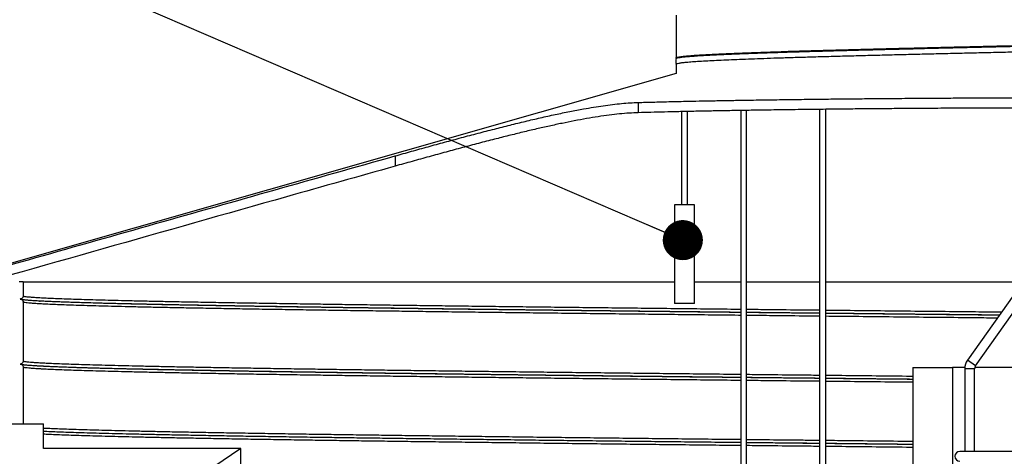
# Model space of a CAD drawing. Units: millimetres. Extents: x 0 to 421, y 0 to 297.
# Drawn here: x 121 to 146, y 185 to 196 of the extents above; entities that cross this region are included whole.
import ezdxf

# ---------------------------------------------------------------- set-up
doc = ezdxf.new("R2010")
doc.units = ezdxf.units.MM
doc.header["$PDSIZE"] = -1
doc.layers.add('UPONOR-MITTA', color=6, linetype='Continuous')
doc.styles.add('SLDTEXTSTYLE0', font='verdana.ttf')
doc.styles.get("Standard").update_dxf_attribs({"font": 'verdana.ttf'})
doc.dimstyles.new('SLDDIMSTYLE1', dxfattribs={"dimtxt": 1.5, "dimasz": 3.302, "dimexe": 0, "dimexo": 0.0625, "dimgap": 0.375, "dimtad": 1, "dimlfac": 40, "dimrnd": 1e-09, "dimzin": 12, "dimdsep": 46, "dimtxsty": 'SLDTEXTSTYLE0', "dimsah": 1, "dimcen": 0.09, "dimadec": 0, "dimazin": 3, "dimtfac": 1, "dimtofl": 0, "dimtmove": 0, "dimatfit": 3, "dimfxl": 1, "dimfrac": 2, "dimtolj": 1, "dimtzin": 12, "dimarcsym": 0})
doc.dimstyles.new('SLDDIMSTYLE3', dxfattribs={"dimtxt": 0.18, "dimasz": 1.016, "dimexe": 0, "dimexo": 0.0625, "dimgap": 0, "dimtad": 0, "dimtih": 1, "dimtoh": 1, "dimdec": 0, "dimrnd": 1e-09, "dimzin": 0, "dimdsep": 46, "dimtxsty": 'Standard', "dimblk1": 'DOT', "dimblk2": 'DOT', "dimsah": 1, "dimcen": 0.09, "dimadec": 0, "dimazin": 0, "dimtfac": 1.016, "dimtdec": 0, "dimtofl": 0, "dimtmove": 0, "dimatfit": 3, "dimldrblk": 'DOT', "dimfxl": 1, "dimfrac": 2, "dimtolj": 1, "dimtzin": 0, "dimarcsym": 0})

# ---------------------------------------------------------------- blocks, each defined once
blk = doc.blocks.new('*D46')
at = {"layer": 'Defpoints', "color": 0, "transparency": 16777216}
for p in [(89.957, 225.222), (135.804, 225.222), (114.04, 181.955)]:
    blk.add_point(p, dxfattribs=at)
at = {"layer": 'UPONOR-MITTA', "color": 0, "lineweight": -2, "transparency": 16777216}
for p, q in [((135.741, 225.222), (89.957, 225.222)), ((89.957, 185.257), (89.957, 221.92)), ((113.978, 181.955), (89.957, 181.955))]:
    blk.add_line(p, q, dxfattribs=at)
at = {"layer": 'UPONOR-MITTA', "color": 0, "transparency": 16777216}
for points in [[(89.407, 221.92), (90.508, 221.92), (89.957, 225.222)], [(89.407, 185.257), (90.508, 185.257), (89.957, 181.955)]]:
    blk.add_solid(points, dxfattribs=at)
at = {"layer": 'UPONOR-MITTA', "color": 0, "transparency": 16777216, "insert": (88.02, 199.761), "char_height": 1.5, "attachment_point": 2, "rotation": 90, "style": 'SLDTEXTSTYLE0'}
blk.add_mtext('\\A1;900-2500', dxfattribs=at)
blk = doc.blocks.new('_Dot')
at = {"color": 0, "linetype": 'ByBlock', "lineweight": -2}
blk.add_line((-0.5, 0), (-1, 0), dxfattribs=at)
at = {"color": 0, "linetype": 'ByBlock', "const_width": 0.5}
blk.add_lwpolyline([(-0.25, 0, 1), (0.25, 0, 1)], format="xyb", close=True, dxfattribs=at)

msp = doc.modelspace()

# ---------------------------------------------------------------- linework, layer by layer
at = {"color": 7, "linetype": 'Continuous', "lineweight": 25}
for p, q in [((137.27547, 196.31541), (137.27547, 195.23541)), ((137.27547, 195.23541), (137.27849, 195.22015)), ((137.27547, 195.07791), (137.27547, 194.84281)), ((137.27547, 194.84281), (117.91297, 189.31067)), ((136.31691, 194.10549), (136.31691, 193.84548)), ((137.41297, 193.87323), (137.41297, 191.51054)), ((137.56297, 191.51054), (137.56297, 193.87649)), ((138.91297, 193.90215), (138.91297, 159.26054)), ((139.06297, 159.26054), (139.06297, 193.90458)), ((140.90512, 193.93006), (140.90512, 178.76054)), ((141.07082, 178.76054), (141.07082, 193.93194)), ((130.15657, 192.75011), (130.15657, 192.4901)), ((137.23797, 191.51054), (137.23797, 189.01054)), ((137.73797, 191.51054), (137.23797, 191.51054)), ((137.73797, 189.01054), (137.73797, 191.51054)), ((146.82325, 190.64035), (144.65666, 187.57262)), ((144.86087, 187.4284), (147.02746, 190.49613)), ((120.73797, 189.56067), (120.63797, 189.56067)), ((120.73797, 189.56067), (120.73797, 189.19817)), ((120.73797, 189.56067), (137.23797, 189.56067)), ((137.73797, 189.56067), (138.91297, 189.56067)), ((139.06297, 189.56067), (140.90512, 189.56067)), ((141.07082, 189.56067), (146.06072, 189.56067)), ((120.73797, 189.04817), (120.73797, 188.21067)), ((121.15549, 189.07029), (121.17121, 189.07029)), ((137.73797, 189.01054), (137.23797, 189.01054)), ((120.73797, 188.21067), (120.73797, 187.54885)), ((144.86087, 187.4284), (144.65666, 187.57262)), ((120.73797, 187.39885), (120.73797, 187.21604)), ((120.73797, 187.39817), (120.73797, 186.56067)), ((143.27547, 187.38567), (143.27547, 168.63567)), ((143.27547, 187.38567), (144.27547, 187.38567)), ((144.27547, 187.38567), (144.27547, 168.63567)), ((144.58913, 187.38567), (144.27547, 187.38567)), ((144.58797, 187.35629), (144.58797, 185.26067)), ((144.83797, 187.35629), (144.58797, 187.35629)), ((144.83797, 185.26067), (144.83797, 187.35629)), ((150.23447, 187.38567), (144.84148, 187.38567)), ((120.73797, 186.56067), (120.73797, 185.96049)), ((121.25047, 185.33012), (121.25047, 185.96049)), ((126.25047, 185.33012), (121.25047, 181.95512)), ((124.62547, 185.33012), (121.25047, 185.33012)), ((126.25047, 185.33012), (124.62547, 185.33012)), ((126.25047, 169.71067), (126.25047, 185.33012)), ((150.61297, 185.26067), (144.46297, 185.26067))]:
    msp.add_line(p, q, dxfattribs=at)
msp.add_line((114.36297, 185.96049), (121.25047, 185.96049))
for centre, radius, start, end in [((144.96297, 187.35629), 0.375, 144.76835, 180), ((144.96297, 187.35629), 0.125, 144.76835, 180), ((144.46297, 185.13567), 0.125, 90, 270)]:
    msp.add_arc(centre, radius, start, end, dxfattribs=at)
for points, knots in [([(137.27547, 195.23541), (137.27869, 195.23955), (137.28513, 195.24782), (137.33708, 195.26015), (137.41976, 195.2725), (137.53597, 195.28491), (137.68439, 195.29732), (137.86455, 195.30963), (138.0699, 195.32166), (138.2969, 195.33338), (138.54186, 195.34476), (138.81054, 195.35605), (139.10218, 195.36737), (139.41606, 195.37875), (139.75354, 195.39022), (140.11384, 195.40171), (140.49647, 195.41328), (140.89755, 195.42493), (141.31552, 195.43658), (141.73875, 195.44791), (142.16485, 195.45894), (142.59186, 195.46979), (143.02858, 195.48065), (143.47314, 195.49148), (143.92168, 195.50217), (144.37303, 195.51287), (144.82601, 195.52353), (145.28149, 195.53419), (145.76298, 195.54536), (146.26955, 195.55712), (146.79933, 195.56953), (147.32485, 195.58195), (147.84386, 195.59427), (148.35461, 195.60663), (148.85534, 195.61904), (149.33006, 195.6311), (149.7781, 195.64273), (150.19964, 195.65406), (150.60669, 195.66544), (150.99748, 195.67682), (151.37058, 195.68812), (151.7358, 195.69978), (152.08998, 195.71185), (152.42913, 195.72426), (152.74172, 195.73658), (153.02672, 195.74894), (153.28311, 195.76135), (153.50962, 195.77376), (153.69995, 195.78573), (153.85643, 195.79741), (153.98144, 195.80879), (154.07919, 195.82016), (154.14869, 195.83146), (154.19236, 195.84278), (154.19777, 195.85036), (154.20047, 195.85416)], [0, 0, 0, 0, 0.02001745, 0.0399958, 0.05998236, 0.08000238, 0.10001631, 0.11998868, 0.13998295, 0.15833654, 0.17668267, 0.19499228, 0.21331478, 0.23166626, 0.25001625, 0.26876753, 0.28751635, 0.30630022, 0.32508651, 0.34384253, 0.3613099, 0.37881144, 0.39632176, 0.41381437, 0.43127572, 0.44845389, 0.46565116, 0.48284243, 0.50000265, 0.519985, 0.54000385, 0.56001965, 0.57999469, 0.59998521, 0.62000618, 0.640018, 0.65832471, 0.67665139, 0.69500407, 0.71335228, 0.73166571, 0.74998375, 0.77000192, 0.79001858, 0.80999519, 0.82998376, 0.85000428, 0.87001719, 0.88998848, 0.90831714, 0.92667032, 0.94501752, 0.96332892, 0.98164923, 1, 1, 1, 1]), ([(137.27629, 195.21852), (137.27941, 195.22245), (137.28579, 195.23052), (137.33713, 195.24265), (137.41975, 195.255), (137.53598, 195.26741), (137.68439, 195.27982), (137.86455, 195.29213), (138.0699, 195.30416), (138.2969, 195.31588), (138.54186, 195.32726), (138.81054, 195.33855), (139.10218, 195.34987), (139.41606, 195.36125), (139.76102, 195.37297), (140.13794, 195.38496), (140.54772, 195.39731), (140.97823, 195.40972), (141.42747, 195.42213), (141.89351, 195.43445), (142.37476, 195.44681), (142.85586, 195.45889), (143.33331, 195.4706), (143.80444, 195.48189), (144.28203, 195.49322), (144.76481, 195.5046), (145.25075, 195.51597), (145.75274, 195.52762), (146.26955, 195.53962), (146.79933, 195.55203), (147.32485, 195.56445), (147.84386, 195.57677), (148.35461, 195.58913), (148.85534, 195.60154), (149.33006, 195.6136), (149.7781, 195.62523), (150.19964, 195.63656), (150.60669, 195.64794), (150.99748, 195.65932), (151.37058, 195.67062), (151.7358, 195.68228), (152.08998, 195.69435), (152.42913, 195.70676), (152.74172, 195.71908), (153.02672, 195.73144), (153.28311, 195.74385), (153.50962, 195.75626), (153.69995, 195.76823), (153.85641, 195.77991), (153.98151, 195.79129), (154.07894, 195.80266), (154.1496, 195.81396), (154.18895, 195.82528), (154.20556, 195.83307), (154.19994, 195.83706), (154.19965, 195.83727)], [0, 0, 0, 0, 0.01903565, 0.03901411, 0.05900077, 0.0790209, 0.09903493, 0.11900741, 0.13900179, 0.15735548, 0.1757017, 0.19401141, 0.21233401, 0.23068559, 0.24903568, 0.26901605, 0.28900064, 0.30902021, 0.32903521, 0.34900894, 0.36900147, 0.38902292, 0.40736799, 0.42567613, 0.44400086, 0.46235308, 0.48070231, 0.4990181, 0.51900055, 0.53901951, 0.55903542, 0.57901056, 0.59900119, 0.61902226, 0.63903418, 0.65734099, 0.67566777, 0.69402055, 0.71236886, 0.73068238, 0.74900052, 0.7690188, 0.78903556, 0.80901228, 0.82900095, 0.84902158, 0.86903459, 0.88900599, 0.90733475, 0.92568802, 0.94403532, 0.96234682, 0.98066722, 0.9990181, 1, 1, 1, 1]), ([(137.27547, 195.07791), (137.27869, 195.08205), (137.28513, 195.09032), (137.33708, 195.10265), (137.41976, 195.115), (137.53597, 195.12741), (137.68439, 195.13982), (137.86455, 195.15213), (138.0699, 195.16416), (138.2969, 195.17588), (138.54186, 195.18726), (138.81054, 195.19855), (139.10218, 195.20987), (139.41606, 195.22125), (139.76102, 195.23297), (140.13794, 195.24496), (140.54772, 195.25731), (140.97823, 195.26972), (141.42747, 195.28213), (141.89351, 195.29445), (142.37476, 195.30681), (142.85586, 195.31889), (143.33331, 195.3306), (143.80444, 195.34189), (144.28203, 195.35322), (144.76481, 195.3646), (145.25075, 195.37597), (145.74999, 195.38756), (146.2613, 195.39943), (146.78292, 195.41165), (147.30051, 195.42387), (147.81184, 195.436), (148.30892, 195.44801), (148.79052, 195.45992), (149.25499, 195.47168), (149.70674, 195.48335), (150.14448, 195.49505), (150.5669, 195.50681), (150.97217, 195.51856), (151.35866, 195.53025), (151.7321, 195.54215), (152.08998, 195.55435), (152.42913, 195.56676), (152.74172, 195.57908), (153.02672, 195.59144), (153.28311, 195.60385), (153.50962, 195.61626), (153.69995, 195.62823), (153.85643, 195.63991), (153.98144, 195.65129), (154.0792, 195.66266), (154.14864, 195.67396), (154.19175, 195.68508), (154.19711, 195.69246), (154.19972, 195.69605)], [0, 0, 0, 0, 0.02003722, 0.04003532, 0.06004162, 0.08008142, 0.10011513, 0.12010723, 0.14012126, 0.15849299, 0.17685724, 0.19518493, 0.21352554, 0.23189516, 0.25026328, 0.27026329, 0.29026751, 0.31030676, 0.33034143, 0.35033479, 0.37034696, 0.39038809, 0.40875119, 0.42707732, 0.44542006, 0.46379031, 0.48215757, 0.50049136, 0.52018298, 0.53991062, 0.55963648, 0.57932347, 0.59902004, 0.61800171, 0.6369798, 0.65592109, 0.67486977, 0.69385057, 0.71282984, 0.73177396, 0.75071962, 0.77075758, 0.79079401, 0.81079036, 0.83079868, 0.85083898, 0.87087166, 0.89086268, 0.90920945, 0.92758076, 0.94594609, 0.96427559, 0.98261399, 1, 1, 1, 1]), ([(130.15657, 192.75011), (130.29659, 192.78948), (130.57672, 192.86826), (130.99606, 192.98459), (131.41721, 193.10005), (131.83886, 193.21394), (132.25962, 193.32555), (132.67058, 193.43216), (133.07056, 193.5332), (133.45864, 193.62804), (133.84127, 193.71777), (134.21668, 193.80127), (134.58313, 193.87736), (134.90631, 193.93872), (135.18876, 193.98704), (135.43382, 194.02445), (135.6705, 194.05565), (135.89752, 194.07988), (136.11524, 194.09749), (136.2497, 194.10282), (136.31691, 194.10549)], [0, 0, 0, 0, 0.05915631, 0.11835582, 0.17751132, 0.23833174, 0.29920037, 0.36001887, 0.41919996, 0.4784279, 0.53760607, 0.59867944, 0.65980873, 0.72087756, 0.76687329, 0.81289538, 0.85888969, 0.90591672, 0.95297383, 1, 1, 1, 1]), ([(136.31691, 194.10549), (136.43897, 194.10894), (136.68319, 194.11583), (137.08453, 194.12585), (137.47757, 194.13484), (137.85749, 194.14283), (138.21751, 194.14989), (138.59105, 194.15673), (139.01538, 194.16397), (139.49466, 194.1715), (140.03213, 194.1792), (140.54454, 194.18587), (141.02638, 194.19159), (141.47351, 194.19649), (141.9282, 194.20107), (142.43494, 194.20572), (142.99536, 194.21032), (143.6099, 194.21469), (144.1834, 194.21817), (144.71283, 194.22088), (145.19655, 194.22298), (145.68105, 194.22469), (146.21299, 194.22614), (146.79131, 194.22718), (147.41362, 194.22765), (147.98353, 194.22747), (148.50084, 194.22681), (148.96662, 194.22582), (149.42629, 194.22443), (149.92346, 194.22249), (150.45453, 194.21984), (151.0145, 194.21634), (151.51662, 194.21253), (151.96355, 194.20858), (152.35892, 194.20463), (152.74199, 194.20034), (153.12742, 194.19553), (153.5125, 194.19014), (153.89452, 194.18414), (154.25723, 194.17775), (154.60139, 194.17103), (154.81293, 194.16627), (154.9186, 194.16389)], [0, 0, 0, 0, 0.02874775, 0.05751762, 0.08626537, 0.10844963, 0.13065422, 0.15285881, 0.17504307, 0.20379033, 0.23255972, 0.26130699, 0.28349107, 0.30569549, 0.32789991, 0.35008399, 0.37882644, 0.40759101, 0.43633346, 0.4585138, 0.48071447, 0.50291514, 0.52509549, 0.55383378, 0.5825942, 0.61133249, 0.63350952, 0.65570686, 0.6779042, 0.70008122, 0.72881818, 0.75757725, 0.7863142, 0.80849004, 0.83068619, 0.85288233, 0.87505817, 0.90001755, 0.92502036, 0.9500378, 0.97504062, 1, 1, 1, 1]), ([(136.31691, 193.84548), (136.2416, 193.8424), (136.09093, 193.83624), (135.84498, 193.815), (135.58293, 193.78506), (135.3035, 193.74545), (135.00778, 193.69678), (134.70242, 193.64051), (134.3888, 193.5775), (134.06832, 193.50866), (133.73594, 193.43334), (133.39226, 193.35196), (133.03805, 193.265), (132.66514, 193.17072), (132.27368, 193.06921), (131.86426, 192.96072), (131.44631, 192.84796), (131.02087, 192.73144), (130.58917, 192.61174), (130.30074, 192.53064), (130.15657, 192.4901)], [0, 0, 0, 0, 0.0525715, 0.10518626, 0.15775918, 0.21190244, 0.26609065, 0.32023675, 0.37277545, 0.42535181, 0.47789294, 0.53175853, 0.5856614, 0.63952896, 0.69874718, 0.75801169, 0.81723165, 0.87813809, 0.93909263, 1, 1, 1, 1]), ([(154.9186, 193.90388), (154.79656, 193.90662), (154.55237, 193.9121), (154.15108, 193.91973), (153.75809, 193.92637), (153.37822, 193.93206), (153.01825, 193.93693), (152.64476, 193.94148), (152.22048, 193.94609), (151.74128, 193.95065), (151.20389, 193.95498), (150.69156, 193.95842), (150.20979, 193.96109), (149.76273, 193.96315), (149.3081, 193.96482), (148.80144, 193.96623), (148.24111, 193.96723), (147.62665, 193.96765), (147.05324, 193.96743), (146.52389, 193.96673), (146.04023, 193.9657), (145.55581, 193.96428), (145.02393, 193.96229), (144.44565, 193.9596), (143.82337, 193.95605), (143.25349, 193.95221), (142.73619, 193.94822), (142.27044, 193.94424), (141.81079, 193.93992), (141.31361, 193.93481), (140.7825, 193.92879), (140.22248, 193.92175), (139.7203, 193.9148), (139.27332, 193.90806), (138.87791, 193.90166), (138.49479, 193.89501), (138.10922, 193.88783), (137.72393, 193.8801), (137.34165, 193.87179), (136.9787, 193.86324), (136.63432, 193.85448), (136.42265, 193.84848), (136.31691, 193.84548)], [0, 0, 0, 0, 0.028742952, 0.057508021, 0.08625097, 0.108431536, 0.130632421, 0.152833305, 0.175013868, 0.203756258, 0.23252077, 0.261263158, 0.283443458, 0.305644082, 0.327844706, 0.350025006, 0.378763266, 0.407523643, 0.436261903, 0.458438897, 0.480636208, 0.502833519, 0.525010514, 0.553747476, 0.58250655, 0.611243513, 0.633419354, 0.655615503, 0.677811653, 0.699987496, 0.728726688, 0.757487993, 0.786227189, 0.808404648, 0.830602412, 0.852800178, 0.874977639, 0.899953072, 0.924972019, 0.950005609, 0.975024562, 1, 1, 1, 1]), ([(118.02908, 189.31067), (120.04987, 189.88554), (124.09143, 191.0353), (128.13486, 192.1785), (130.15657, 192.75011)], [0, 0, 0, 0, 0.49999977, 1, 1, 1, 1]), ([(130.15657, 192.4901), (129.24062, 192.23145), (125.21983, 191.09603), (121.20121, 189.95296), (118.09805, 189.07029)], [0, 0, 0, 0, 0.22780424, 1, 1, 1, 1]), ([(120.73797, 189.19817), (120.73714, 189.18973), (120.73549, 189.17287), (120.72256, 189.1504), (120.70352, 189.13343), (120.68244, 189.12445), (120.6685, 189.12353), (120.66297, 189.12317)], [0, 0, 0, 0, 0.21469386, 0.42938772, 0.64408158, 0.85877544, 1, 1, 1, 1]), ([(120.66297, 189.12317), (120.67141, 189.12234), (120.68827, 189.12068), (120.71074, 189.10775), (120.72771, 189.08872), (120.73669, 189.06763), (120.73761, 189.0537), (120.73797, 189.04817)], [0, 0, 0, 0, 0.214693861, 0.429387722, 0.644081583, 0.858775444, 1, 1, 1, 1]), ([(138.91297, 188.78193), (138.75579, 188.78364), (138.32328, 188.78834), (137.62492, 188.796), (136.81809, 188.80489), (136.00596, 188.81401), (135.18957, 188.82335), (134.37122, 188.83291), (133.56784, 188.84249), (132.7805, 188.85207), (132.01024, 188.86164), (131.27239, 188.87101), (130.56675, 188.88017), (129.89306, 188.88911), (129.23795, 188.89799), (128.6021, 188.90694), (127.97369, 188.9161), (127.3551, 188.92548), (126.74873, 188.93505), (126.16738, 188.94463), (125.61183, 188.9542), (125.0828, 188.96375), (124.5906, 188.97308), (124.13413, 188.98218), (123.71201, 188.99107), (123.31564, 189.00001), (122.94543, 189.00899), (122.60799, 189.01784), (122.30208, 189.02654), (122.02642, 189.03507), (121.77569, 189.0436), (121.55015, 189.05211), (121.35006, 189.06059), (121.16873, 189.06937), (121.01005, 189.07839), (120.87826, 189.08774), (120.79804, 189.09531), (120.75149, 189.10103), (120.72564, 189.10491), (120.71127, 189.10771), (120.70701, 189.10873), (120.70625, 189.10892)], [0, 0, 0, 0, 0.01556098, 0.04281778, 0.07005133, 0.09730615, 0.12621772, 0.15512938, 0.18404095, 0.21295262, 0.24186413, 0.27077575, 0.29803518, 0.32528936, 0.35252316, 0.37977996, 0.40703952, 0.43595085, 0.46486234, 0.49377362, 0.52268504, 0.55159623, 0.58050738, 0.60775814, 0.63499349, 0.66225125, 0.68951027, 0.71676942, 0.74258296, 0.7683964, 0.79420985, 0.82002308, 0.84583606, 0.87164746, 0.9005321, 0.92943397, 0.95834199, 0.97106167, 0.98384989, 0.99711975, 1, 1, 1, 1]), ([(138.91297, 188.85837), (138.89522, 188.85856), (138.61812, 188.86158), (138.08876, 188.86739), (137.32663, 188.87578), (136.57414, 188.88414), (135.83009, 188.89257), (135.09503, 188.90104), (134.37004, 188.90954), (133.65632, 188.91807), (132.95501, 188.9266), (132.2672, 188.93513), (131.59396, 188.94364), (130.94878, 188.95196), (130.33156, 188.96007), (129.74164, 188.96797), (129.16652, 188.97586), (128.60599, 188.9838), (128.03166, 188.9922), (127.44746, 189.00106), (126.8578, 189.01036), (126.29146, 189.01967), (125.74947, 189.02897), (125.2328, 189.03825), (124.74233, 189.04748), (124.29152, 189.0564), (123.87783, 189.06501), (123.49863, 189.07342), (123.14184, 189.08187), (122.80804, 189.09037), (122.49784, 189.09889), (122.21179, 189.10742), (121.95033, 189.11595), (121.71387, 189.12447), (121.5027, 189.13296), (121.31706, 189.14141), (121.15701, 189.1498), (121.02499, 189.158), (120.91934, 189.1661), (120.83838, 189.17407), (120.78081, 189.18209), (120.74468, 189.19012), (120.74021, 189.19548), (120.73797, 189.19817)], [0, 0, 0, 0, 0.001704298, 0.026597161, 0.051435356, 0.07625238, 0.101126375, 0.126047035, 0.151001498, 0.175976795, 0.200959893, 0.225937733, 0.250897274, 0.275825532, 0.299289198, 0.322702906, 0.346102896, 0.369554558, 0.393048289, 0.420269103, 0.447514977, 0.474768991, 0.502014194, 0.529233665, 0.556410584, 0.583528284, 0.608339091, 0.633196919, 0.658105172, 0.683051028, 0.708021543, 0.7330037, 0.757984444, 0.782950724, 0.807889535, 0.832787956, 0.857633195, 0.882446436, 0.905891825, 0.929380679, 0.952902236, 0.976445647, 1, 1, 1, 1]), ([(138.91297, 188.70837), (138.89522, 188.70856), (138.61812, 188.71158), (138.08876, 188.71739), (137.32663, 188.72578), (136.57414, 188.73414), (135.83009, 188.74257), (135.09503, 188.75104), (134.37004, 188.75954), (133.65632, 188.76807), (132.95501, 188.7766), (132.2672, 188.78513), (131.59396, 188.79364), (130.94878, 188.80196), (130.33156, 188.81007), (129.74164, 188.81797), (129.16652, 188.82586), (128.60599, 188.8338), (128.03166, 188.8422), (127.44746, 188.85106), (126.8578, 188.86036), (126.29146, 188.86967), (125.74947, 188.87897), (125.2328, 188.88825), (124.74233, 188.89748), (124.29152, 188.9064), (123.87783, 188.91501), (123.49863, 188.92342), (123.14184, 188.93187), (122.80804, 188.94037), (122.49784, 188.94889), (122.21179, 188.95742), (121.95033, 188.96595), (121.71387, 188.97447), (121.5027, 188.98296), (121.31706, 188.99141), (121.15701, 188.9998), (121.02499, 189.008), (120.91934, 189.0161), (120.83838, 189.02407), (120.78081, 189.03209), (120.74468, 189.04012), (120.74021, 189.04548), (120.73797, 189.04817)], [0, 0, 0, 0, 0.0017043, 0.02659716, 0.05143536, 0.07625238, 0.10112637, 0.12604704, 0.1510015, 0.1759768, 0.20095989, 0.22593773, 0.25089727, 0.27582553, 0.2992892, 0.32270291, 0.3461029, 0.36955456, 0.39304829, 0.4202691, 0.44751498, 0.47476899, 0.50201419, 0.52923367, 0.55641058, 0.58352828, 0.60833909, 0.63319692, 0.65810517, 0.68305103, 0.70802154, 0.7330037, 0.75798444, 0.78295072, 0.80788953, 0.83278796, 0.8576332, 0.88244644, 0.90589183, 0.92938068, 0.95290224, 0.97644565, 1, 1, 1, 1]), ([(138.91297, 188.78315), (138.88834, 188.78342), (138.60356, 188.78651), (138.06579, 188.79239), (137.3014, 188.80078), (136.54664, 188.80914), (135.80037, 188.81757), (135.0631, 188.82604), (134.33594, 188.83454), (133.62008, 188.84307), (132.91666, 188.8516), (132.22679, 188.86013), (131.55153, 188.86864), (130.90441, 188.87696), (130.28534, 188.88507), (129.69366, 188.89297), (129.11681, 188.90086), (128.55459, 188.9088), (127.97854, 188.9172), (127.39259, 188.92606), (126.80116, 188.93536), (126.23312, 188.94467), (125.6895, 188.95397), (125.17129, 188.96325), (124.67934, 188.97248), (124.22718, 188.9814), (123.81225, 188.99001), (123.43192, 188.99842), (123.07405, 189.00687), (122.73925, 189.01537), (122.42812, 189.02389), (122.14121, 189.03242), (121.87897, 189.04095), (121.6418, 189.04947), (121.42999, 189.05796), (121.24382, 189.06641), (121.08318, 189.0748), (120.95118, 189.083), (120.84534, 189.09097), (120.79567, 189.09617), (120.77139, 189.09871)], [0, 0, 0, 0, 0.00253794, 0.02933482, 0.05607284, 0.08278808, 0.10956464, 0.13639144, 0.16325463, 0.19014024, 0.21703425, 0.2439226, 0.27079126, 0.29762624, 0.3228846, 0.34808918, 0.37327899, 0.39852443, 0.42381516, 0.45311804, 0.48244791, 0.51178653, 0.54111568, 0.57041712, 0.59967275, 0.62886464, 0.65557318, 0.68233234, 0.70914578, 0.7359997, 0.76288017, 0.78977317, 0.81666465, 0.84354055, 0.87038689, 0.89718975, 0.92393536, 0.95064652, 0.97588521, 1, 1, 1, 1]), ([(140.90512, 188.83679), (140.76897, 188.83825), (140.34433, 188.84281), (139.72965, 188.84947), (139.25468, 188.85465), (139.06297, 188.85674)], [0, 0, 0, 0, 0.21964067, 0.68504734, 1, 1, 1, 1]), ([(145.51502, 188.78799), (145.29721, 188.79026), (144.78655, 188.79558), (143.98351, 188.80401), (143.10665, 188.81327), (142.2324, 188.82256), (141.55323, 188.82981), (141.16791, 188.83396), (141.07082, 188.835)], [0, 0, 0, 0, 0.14610633, 0.34255478, 0.53936437, 0.73641384, 0.93358104, 1, 1, 1, 1]), ([(140.90512, 188.76163), (140.76373, 188.76315), (140.33296, 188.76776), (139.71834, 188.7744), (139.24859, 188.7795), (139.06297, 188.78152)], [0, 0, 0, 0, 0.22813693, 0.69500919, 1, 1, 1, 1]), ([(140.90512, 188.76039), (140.89745, 188.76047), (140.62716, 188.76336), (140.08046, 188.76926), (139.4735, 188.77582), (139.1309, 188.77955), (139.06297, 188.78029)], [0, 0, 0, 0, 0.01235428, 0.43508031, 0.88799786, 1, 1, 1, 1]), ([(140.90512, 188.68679), (140.76897, 188.68825), (140.34433, 188.69281), (139.72965, 188.69947), (139.25468, 188.70465), (139.06297, 188.70674)], [0, 0, 0, 0, 0.21964067, 0.68504734, 1, 1, 1, 1]), ([(145.46243, 188.71353), (145.26128, 188.71562), (144.7664, 188.72076), (143.97825, 188.72901), (143.09875, 188.73827), (142.22189, 188.74756), (141.54536, 188.75476), (141.16354, 188.75886), (141.07082, 188.75985)], [0, 0, 0, 0, 0.13654497, 0.33593588, 0.53569334, 0.73569428, 0.93581471, 1, 1, 1, 1]), ([(145.18449, 188.71543), (145.14171, 188.71578), (145.04172, 188.7166), (144.886, 188.71829), (144.71832, 188.72002), (144.4818, 188.7225), (144.1757, 188.7257), (143.70095, 188.73069), (143.12935, 188.73671), (142.41912, 188.74423), (141.73213, 188.75153), (141.27031, 188.75648), (141.07082, 188.75862)], [0, 0, 0, 0, 0.03100953, 0.07247941, 0.11284956, 0.15255871, 0.24397604, 0.33491394, 0.49729851, 0.65968314, 0.85299614, 1, 1, 1, 1]), ([(145.40986, 188.63909), (145.22711, 188.64099), (144.75152, 188.64595), (143.98352, 188.65401), (143.10664, 188.66327), (142.2324, 188.67256), (141.55323, 188.67981), (141.16791, 188.68396), (141.07082, 188.685)], [0, 0, 0, 0, 0.12554016, 0.32672011, 0.52826989, 0.73006533, 0.93198133, 1, 1, 1, 1]), ([(145.02172, 188.71784), (144.9564, 188.7185), (144.58625, 188.7222), (143.91172, 188.72901), (143.14086, 188.73682), (142.67641, 188.74157), (142.51487, 188.74322)], [0, 0, 0, 0, 0.07790477, 0.44149635, 0.80575633, 1, 1, 1, 1]), ([(120.73797, 187.54885), (120.73714, 187.54042), (120.73549, 187.52355), (120.72256, 187.50108), (120.70352, 187.48412), (120.68244, 187.47513), (120.6685, 187.47421), (120.66297, 187.47385)], [0, 0, 0, 0, 0.21469386, 0.42938772, 0.64408158, 0.85877544, 1, 1, 1, 1]), ([(121.25047, 187.4958), (121.21998, 187.49736), (121.13492, 187.50172), (121.02569, 187.50868), (120.91915, 187.51678), (120.83843, 187.52476), (120.7808, 187.53277), (120.74468, 187.5408), (120.74021, 187.54617), (120.73797, 187.54885)], [0, 0, 0, 0, 0.08876664, 0.24758634, 0.39765096, 0.54799378, 0.69854593, 0.84923795, 1, 1, 1, 1]), ([(121.25047, 187.41629), (121.22655, 187.41743), (121.13641, 187.42172), (121.0112, 187.42907), (120.87794, 187.43843), (120.79807, 187.44599), (120.75149, 187.45171), (120.72564, 187.45559), (120.71127, 187.45839), (120.70701, 187.45942), (120.66297, 187.47385)], [0, 0, 0, 0, 0.07519776, 0.28331656, 0.49155955, 0.69984681, 0.7914943, 0.88363568, 0.97924729, 1, 1, 1, 1]), ([(120.66297, 187.47385), (120.67141, 187.47302), (120.68827, 187.47136), (120.71074, 187.45843), (120.72771, 187.4394), (120.73669, 187.41831), (120.73761, 187.40438), (120.73797, 187.39885)], [0, 0, 0, 0, 0.21469386, 0.42938772, 0.64408158, 0.85877544, 1, 1, 1, 1]), ([(120.66297, 187.47317), (120.67141, 187.47234), (120.68827, 187.47068), (120.71074, 187.45775), (120.72771, 187.43872), (120.73669, 187.41763), (120.73761, 187.4037), (120.73797, 187.39817)], [0, 0, 0, 0, 0.214693861, 0.429387722, 0.644081583, 0.858775444, 1, 1, 1, 1]), ([(121.25047, 187.3458), (121.21998, 187.34736), (121.13492, 187.35172), (121.02569, 187.35868), (120.91915, 187.36678), (120.83843, 187.37476), (120.7808, 187.38277), (120.74468, 187.3908), (120.74021, 187.39617), (120.73797, 187.39885)], [0, 0, 0, 0, 0.08876664, 0.24758634, 0.39765096, 0.54799378, 0.69854593, 0.84923795, 1, 1, 1, 1]), ([(121.25047, 187.41697), (121.24962, 187.41701), (121.18677, 187.41986), (121.08508, 187.42548), (120.9507, 187.43368), (120.84545, 187.44166), (120.7957, 187.44685), (120.77139, 187.44939)], [0, 0, 0, 0, 0.003589714, 0.262801211, 0.521678875, 0.766285676, 1, 1, 1, 1]), ([(138.91297, 187.20837), (138.89522, 187.20856), (138.61812, 187.21158), (138.08876, 187.21739), (137.32663, 187.22578), (136.57414, 187.23414), (135.83009, 187.24257), (135.09503, 187.25104), (134.37004, 187.25954), (133.65632, 187.26807), (132.95501, 187.2766), (132.2672, 187.28513), (131.59396, 187.29364), (130.94878, 187.30196), (130.33156, 187.31007), (129.74164, 187.31797), (129.16652, 187.32586), (128.60599, 187.3338), (128.03166, 187.3422), (127.44746, 187.35106), (126.8578, 187.36036), (126.29146, 187.36967), (125.74947, 187.37897), (125.2328, 187.38825), (124.74233, 187.39748), (124.29152, 187.4064), (123.87783, 187.41501), (123.49863, 187.42342), (123.14184, 187.43187), (122.80804, 187.44037), (122.49785, 187.44889), (122.21177, 187.45742), (121.9504, 187.46595), (121.71362, 187.47447), (121.50362, 187.48296), (121.34891, 187.48984), (121.27354, 187.49388), (121.25047, 187.49512)], [0, 0, 0, 0, 0.00201987, 0.03152201, 0.06095936, 0.09037161, 0.11985139, 0.14938647, 0.17896162, 0.20856145, 0.23817053, 0.26777338, 0.29735455, 0.32689863, 0.35470694, 0.38245603, 0.41018887, 0.43798295, 0.46582689, 0.49808803, 0.53037887, 0.56267936, 0.59496941, 0.62722896, 0.65943808, 0.69157702, 0.72098191, 0.75044252, 0.7799629, 0.80952784, 0.83912201, 0.86872998, 0.89833627, 0.92792542, 0.95748201, 0.98699074, 1, 1, 1, 1]), ([(138.91297, 187.13315), (138.88834, 187.13342), (138.60356, 187.13651), (138.06579, 187.14239), (137.3014, 187.15078), (136.54664, 187.15914), (135.80037, 187.16757), (135.0631, 187.17604), (134.33594, 187.18454), (133.62008, 187.19307), (132.91666, 187.2016), (132.22679, 187.21013), (131.55153, 187.21864), (130.90441, 187.22696), (130.28534, 187.23507), (129.69366, 187.24297), (129.11681, 187.25086), (128.55459, 187.2588), (127.97854, 187.2672), (127.39259, 187.27606), (126.80116, 187.28536), (126.23312, 187.29467), (125.6895, 187.30397), (125.17129, 187.31325), (124.67934, 187.32248), (124.22718, 187.3314), (123.81225, 187.34001), (123.43192, 187.34842), (123.07405, 187.35687), (122.73925, 187.36537), (122.42812, 187.37389), (122.14123, 187.38242), (121.87888, 187.39096), (121.64211, 187.39947), (121.4298, 187.40792), (121.30994, 187.41352), (121.25047, 187.41629)], [0, 0, 0, 0, 0.00282994, 0.03270984, 0.06252412, 0.09231299, 0.12217025, 0.15208352, 0.18203736, 0.21201621, 0.24200442, 0.27198633, 0.30194627, 0.33186866, 0.36003304, 0.38813745, 0.4162254, 0.44437537, 0.47257583, 0.50525007, 0.53795439, 0.57066847, 0.60337198, 0.63604461, 0.66866615, 0.70121662, 0.73099802, 0.76083587, 0.79073425, 0.82067776, 0.85065087, 0.88063796, 0.91062335, 0.94059137, 0.97052643, 1, 1, 1, 1]), ([(138.91297, 187.13193), (138.75579, 187.13364), (138.32328, 187.13834), (137.62492, 187.146), (136.81809, 187.15489), (136.00596, 187.16401), (135.18957, 187.17335), (134.37122, 187.18291), (133.56784, 187.19249), (132.7805, 187.20207), (132.01024, 187.21164), (131.27239, 187.22101), (130.56675, 187.23017), (129.89306, 187.23911), (129.23795, 187.24799), (128.6021, 187.25694), (127.97369, 187.2661), (127.3551, 187.27548), (126.74873, 187.28505), (126.16738, 187.29463), (125.61183, 187.3042), (125.0828, 187.31375), (124.5906, 187.32308), (124.13413, 187.33218), (123.71201, 187.34107), (123.31564, 187.35001), (122.94542, 187.35899), (122.60799, 187.36784), (122.30207, 187.37654), (122.02647, 187.38507), (121.7755, 187.3936), (121.55086, 187.40211), (121.37483, 187.40946), (121.28427, 187.41394), (121.25047, 187.41561)], [0, 0, 0, 0, 0.01806872, 0.04971812, 0.08134051, 0.1129876, 0.14655845, 0.18012939, 0.21370022, 0.24727118, 0.28084195, 0.31441284, 0.3460653, 0.37771165, 0.40933433, 0.44098373, 0.47263632, 0.50620688, 0.53977763, 0.57334813, 0.6069188, 0.64048919, 0.67405954, 0.70570193, 0.73732641, 0.76897692, 0.80062889, 0.83228101, 0.86225456, 0.89222798, 0.92220142, 0.9521746, 0.98214749, 1, 1, 1, 1]), ([(138.91297, 187.05837), (138.89522, 187.05856), (138.61812, 187.06158), (138.08876, 187.06739), (137.32663, 187.07578), (136.57414, 187.08414), (135.83009, 187.09257), (135.09503, 187.10104), (134.37004, 187.10954), (133.65632, 187.11807), (132.95501, 187.1266), (132.2672, 187.13513), (131.59396, 187.14364), (130.94878, 187.15196), (130.33156, 187.16007), (129.74164, 187.16797), (129.16652, 187.17586), (128.60599, 187.1838), (128.03166, 187.1922), (127.44746, 187.20106), (126.8578, 187.21036), (126.29146, 187.21967), (125.74947, 187.22897), (125.2328, 187.23825), (124.74233, 187.24748), (124.29152, 187.2564), (123.87783, 187.26501), (123.49863, 187.27342), (123.14184, 187.28187), (122.80804, 187.29037), (122.49785, 187.29889), (122.21177, 187.30742), (121.9504, 187.31595), (121.71362, 187.32447), (121.50362, 187.33296), (121.34891, 187.33984), (121.27354, 187.34388), (121.25047, 187.34512)], [0, 0, 0, 0, 0.00201987, 0.03152201, 0.06095936, 0.09037161, 0.11985139, 0.14938647, 0.17896162, 0.20856145, 0.23817053, 0.26777338, 0.29735455, 0.32689863, 0.35470694, 0.38245603, 0.41018887, 0.43798295, 0.46582689, 0.49808803, 0.53037887, 0.56267936, 0.59496941, 0.62722896, 0.65943808, 0.69157702, 0.72098191, 0.75044252, 0.7799629, 0.80952784, 0.83912201, 0.86872998, 0.89833627, 0.92792542, 0.95748201, 0.98699074, 1, 1, 1, 1]), ([(140.90512, 187.18679), (140.76897, 187.18825), (140.34433, 187.19281), (139.72965, 187.19947), (139.25468, 187.20465), (139.06297, 187.20674)], [0, 0, 0, 0, 0.21964067, 0.68504734, 1, 1, 1, 1]), ([(140.90512, 187.11163), (140.76373, 187.11315), (140.33296, 187.11776), (139.71834, 187.1244), (139.24859, 187.1295), (139.06297, 187.13152)], [0, 0, 0, 0, 0.22813693, 0.69500919, 1, 1, 1, 1]), ([(140.90512, 187.11039), (140.89745, 187.11047), (140.62716, 187.11336), (140.08046, 187.11926), (139.4735, 187.12582), (139.1309, 187.12955), (139.06297, 187.13029)], [0, 0, 0, 0, 0.01235428, 0.43508031, 0.88799786, 1, 1, 1, 1]), ([(140.90512, 187.03679), (140.76897, 187.03825), (140.34433, 187.04281), (139.72965, 187.04947), (139.25468, 187.05465), (139.06297, 187.05674)], [0, 0, 0, 0, 0.21964067, 0.68504734, 1, 1, 1, 1]), ([(143.27547, 187.1615), (143.21951, 187.16209), (142.87085, 187.16577), (142.23257, 187.17256), (141.55322, 187.17981), (141.16791, 187.18396), (141.07082, 187.185)], [0, 0, 0, 0, 0.07561352, 0.47104509, 0.8667129, 1, 1, 1, 1]), ([(143.27547, 187.08642), (143.21687, 187.08704), (142.8647, 187.09074), (142.22206, 187.09756), (141.54535, 187.10476), (141.16354, 187.10886), (141.07082, 187.10985)], [0, 0, 0, 0, 0.07917404, 0.4758215, 0.87270593, 1, 1, 1, 1]), ([(143.27547, 187.08517), (143.22687, 187.08569), (142.95497, 187.08855), (142.41923, 187.09423), (141.73211, 187.10153), (141.2703, 187.10648), (141.07082, 187.10862)], [0, 0, 0, 0, 0.06569923, 0.36750078, 0.72678454, 1, 1, 1, 1]), ([(143.27547, 187.08547), (143.18351, 187.0864), (142.9292, 187.08898), (142.67631, 187.09157), (142.51487, 187.09322)], [0, 0, 0, 0, 0.36161818, 1, 1, 1, 1]), ([(143.27547, 187.0115), (143.21951, 187.01209), (142.87085, 187.01577), (142.23257, 187.02256), (141.55322, 187.02981), (141.16791, 187.03396), (141.07082, 187.035)], [0, 0, 0, 0, 0.075613516, 0.471045086, 0.866712904, 1, 1, 1, 1]), ([(138.91297, 185.55837), (138.89522, 185.55856), (138.61812, 185.56158), (138.08876, 185.56739), (137.32663, 185.57578), (136.57414, 185.58414), (135.83009, 185.59257), (135.09503, 185.60104), (134.37004, 185.60954), (133.65632, 185.61807), (132.95501, 185.6266), (132.2672, 185.63513), (131.59396, 185.64364), (130.94878, 185.65196), (130.33156, 185.66007), (129.74164, 185.66797), (129.16652, 185.67586), (128.60599, 185.6838), (128.03166, 185.6922), (127.44746, 185.70106), (126.8578, 185.71036), (126.29146, 185.71967), (125.74947, 185.72897), (125.2328, 185.73825), (124.74233, 185.74748), (124.29152, 185.7564), (123.87783, 185.76501), (123.49863, 185.77342), (123.14184, 185.78187), (122.80804, 185.79037), (122.49785, 185.79889), (122.21177, 185.80742), (121.9504, 185.81595), (121.71362, 185.82447), (121.50362, 185.83296), (121.34891, 185.83984), (121.27354, 185.84388), (121.25047, 185.84512)], [0, 0, 0, 0, 0.00201987, 0.03152201, 0.06095936, 0.09037161, 0.11985139, 0.14938647, 0.17896162, 0.20856145, 0.23817053, 0.26777338, 0.29735455, 0.32689863, 0.35470694, 0.38245603, 0.41018887, 0.43798295, 0.46582689, 0.49808803, 0.53037887, 0.56267936, 0.59496941, 0.62722896, 0.65943808, 0.69157702, 0.72098191, 0.75044252, 0.7799629, 0.80952784, 0.83912201, 0.86872998, 0.89833627, 0.92792542, 0.95748201, 0.98699074, 1, 1, 1, 1]), ([(138.91297, 185.48315), (138.88834, 185.48342), (138.60356, 185.48651), (138.06579, 185.49239), (137.3014, 185.50078), (136.54664, 185.50914), (135.80037, 185.51757), (135.0631, 185.52604), (134.33594, 185.53454), (133.62008, 185.54307), (132.91666, 185.5516), (132.22679, 185.56013), (131.55153, 185.56864), (130.90441, 185.57696), (130.28534, 185.58507), (129.69366, 185.59297), (129.11681, 185.60086), (128.55459, 185.6088), (127.97854, 185.6172), (127.39259, 185.62606), (126.80116, 185.63536), (126.23312, 185.64467), (125.6895, 185.65397), (125.17129, 185.66325), (124.67934, 185.67248), (124.22718, 185.6814), (123.81225, 185.69001), (123.43192, 185.69842), (123.07405, 185.70687), (122.73925, 185.71537), (122.42812, 185.72389), (122.14123, 185.73242), (121.87888, 185.74096), (121.64211, 185.74947), (121.4298, 185.75792), (121.30994, 185.76352), (121.25047, 185.76629)], [0, 0, 0, 0, 0.00282994, 0.03270984, 0.06252412, 0.09231299, 0.12217025, 0.15208352, 0.18203736, 0.21201621, 0.24200442, 0.27198633, 0.30194627, 0.33186866, 0.36003304, 0.38813745, 0.4162254, 0.44437537, 0.47257583, 0.50525007, 0.53795439, 0.57066847, 0.60337198, 0.63604461, 0.66866615, 0.70121662, 0.73099802, 0.76083587, 0.79073425, 0.82067776, 0.85065087, 0.88063796, 0.91062335, 0.94059137, 0.97052643, 1, 1, 1, 1]), ([(138.91297, 185.40837), (138.89522, 185.40856), (138.61812, 185.41158), (138.08876, 185.41739), (137.32663, 185.42578), (136.57414, 185.43414), (135.83009, 185.44257), (135.09503, 185.45104), (134.37004, 185.45954), (133.65632, 185.46807), (132.95501, 185.4766), (132.2672, 185.48513), (131.59396, 185.49364), (130.94878, 185.50196), (130.33156, 185.51007), (129.74164, 185.51797), (129.16652, 185.52586), (128.60599, 185.5338), (128.03166, 185.5422), (127.44746, 185.55106), (126.8578, 185.56036), (126.29146, 185.56967), (125.74947, 185.57897), (125.2328, 185.58825), (124.74233, 185.59748), (124.29152, 185.6064), (123.87783, 185.61501), (123.49863, 185.62342), (123.14184, 185.63187), (122.80804, 185.64037), (122.49785, 185.64889), (122.21177, 185.65742), (121.9504, 185.66595), (121.71362, 185.67447), (121.50362, 185.68296), (121.34891, 185.68984), (121.27354, 185.69388), (121.25047, 185.69512)], [0, 0, 0, 0, 0.00201987, 0.03152201, 0.06095936, 0.09037161, 0.11985139, 0.14938647, 0.17896162, 0.20856145, 0.23817053, 0.26777338, 0.29735455, 0.32689863, 0.35470694, 0.38245603, 0.41018887, 0.43798295, 0.46582689, 0.49808803, 0.53037887, 0.56267936, 0.59496941, 0.62722896, 0.65943808, 0.69157702, 0.72098191, 0.75044252, 0.7799629, 0.80952784, 0.83912201, 0.86872998, 0.89833627, 0.92792542, 0.95748201, 0.98699074, 1, 1, 1, 1]), ([(140.90512, 185.53679), (140.76897, 185.53825), (140.34433, 185.54281), (139.72965, 185.54947), (139.25468, 185.55465), (139.06297, 185.55674)], [0, 0, 0, 0, 0.219640666, 0.685047337, 1, 1, 1, 1]), ([(140.90512, 185.53679), (140.76897, 185.53825), (140.34433, 185.54281), (139.72965, 185.54947), (139.25468, 185.55465), (139.06297, 185.55674)], [0, 0, 0, 0, 0.21964067, 0.68504734, 1, 1, 1, 1]), ([(140.90512, 185.46163), (140.76373, 185.46315), (140.33296, 185.46776), (139.71834, 185.4744), (139.24859, 185.4795), (139.06297, 185.48152)], [0, 0, 0, 0, 0.22813693, 0.69500919, 1, 1, 1, 1]), ([(140.90512, 185.46163), (140.76373, 185.46315), (140.33296, 185.46776), (139.71834, 185.4744), (139.24859, 185.4795), (139.06297, 185.48152)], [0, 0, 0, 0, 0.22813693, 0.69500919, 1, 1, 1, 1]), ([(140.90512, 185.46039), (140.89745, 185.46047), (140.62716, 185.46336), (140.08046, 185.46926), (139.4735, 185.47582), (139.1309, 185.47955), (139.06297, 185.48029)], [0, 0, 0, 0, 0.01235428, 0.43508031, 0.88799786, 1, 1, 1, 1]), ([(140.90512, 185.46039), (140.89745, 185.46047), (140.62716, 185.46336), (140.08046, 185.46926), (139.4735, 185.47582), (139.1309, 185.47955), (139.06297, 185.48029)], [0, 0, 0, 0, 0.01235428, 0.43508031, 0.88799786, 1, 1, 1, 1]), ([(140.90512, 185.38679), (140.76897, 185.38825), (140.34433, 185.39281), (139.72965, 185.39947), (139.25468, 185.40465), (139.06297, 185.40674)], [0, 0, 0, 0, 0.21964067, 0.68504734, 1, 1, 1, 1]), ([(140.90512, 185.38679), (140.76897, 185.38825), (140.34433, 185.39281), (139.72965, 185.39947), (139.25468, 185.40465), (139.06297, 185.40674)], [0, 0, 0, 0, 0.21964067, 0.68504734, 1, 1, 1, 1]), ([(143.27547, 185.5115), (143.21951, 185.51209), (142.87085, 185.51577), (142.23257, 185.52256), (141.55322, 185.52981), (141.16791, 185.53396), (141.07082, 185.535)], [0, 0, 0, 0, 0.07561352, 0.47104509, 0.8667129, 1, 1, 1, 1]), ([(143.27547, 185.5115), (143.21951, 185.51209), (142.87085, 185.51577), (142.23257, 185.52256), (141.55322, 185.52981), (141.16791, 185.53396), (141.07082, 185.535)], [0, 0, 0, 0, 0.07561352, 0.47104509, 0.8667129, 1, 1, 1, 1]), ([(143.27547, 185.43642), (143.21687, 185.43704), (142.8647, 185.44074), (142.22206, 185.44756), (141.54535, 185.45476), (141.16354, 185.45886), (141.07082, 185.45985)], [0, 0, 0, 0, 0.07917404, 0.4758215, 0.87270593, 1, 1, 1, 1]), ([(143.27547, 185.43642), (143.21687, 185.43704), (142.8647, 185.44074), (142.22206, 185.44756), (141.54535, 185.45476), (141.16354, 185.45886), (141.07082, 185.45985)], [0, 0, 0, 0, 0.07917404, 0.4758215, 0.87270593, 1, 1, 1, 1]), ([(143.27547, 185.43517), (143.22687, 185.43569), (142.95497, 185.43855), (142.41923, 185.44423), (141.73211, 185.45153), (141.2703, 185.45648), (141.07082, 185.45862)], [0, 0, 0, 0, 0.06569923, 0.36750078, 0.72678454, 1, 1, 1, 1]), ([(143.27547, 185.3615), (143.21951, 185.36209), (142.87085, 185.36577), (142.23257, 185.37256), (141.55322, 185.37981), (141.16791, 185.38396), (141.07082, 185.385)], [0, 0, 0, 0, 0.07561352, 0.47104509, 0.8667129, 1, 1, 1, 1]), ([(143.27547, 185.3615), (143.21951, 185.36209), (142.87085, 185.36577), (142.23257, 185.37256), (141.55322, 185.37981), (141.16791, 185.38396), (141.07082, 185.385)], [0, 0, 0, 0, 0.075613516, 0.471045086, 0.866712904, 1, 1, 1, 1]), ([(143.27547, 185.43547), (143.18351, 185.4364), (142.9292, 185.43898), (142.67631, 185.44157), (142.51487, 185.44322)], [0, 0, 0, 0, 0.36161818, 1, 1, 1, 1])]:
    msp.add_open_spline(points, degree=3, knots=knots, dxfattribs=at)
msp.add_open_spline([(137.27552, 195.21856), (137.27303, 195.19501), (137.26806, 195.14791), (137.27303, 195.10081), (137.27552, 195.07725)], degree=3, dxfattribs=at)

# ---------------------------------------------------------------- dimensions: what is measured, and where the dimension line sits
at = {"layer": 'UPONOR-MITTA'}
dim = msp.add_linear_dim(base=(89.95726, 225.22217), p1=(114.04007, 181.95512), p2=(135.80376, 225.22217), angle=90, text='900-2500', dimstyle='SLDDIMSTYLE1', dxfattribs=at)
dim.commit()
dim.dimension.update_dxf_attribs({"geometry": '*D46', "text_midpoint": (89.95726, 199.76139), "dimtype": 160})

# ---------------------------------------------------------------- leaders
msp.add_leader([(137.44643, 190.6157), (116.6166, 199.60198)], dimstyle='SLDDIMSTYLE3', dxfattribs=at)

doc.saveas('drawing.dxf')
